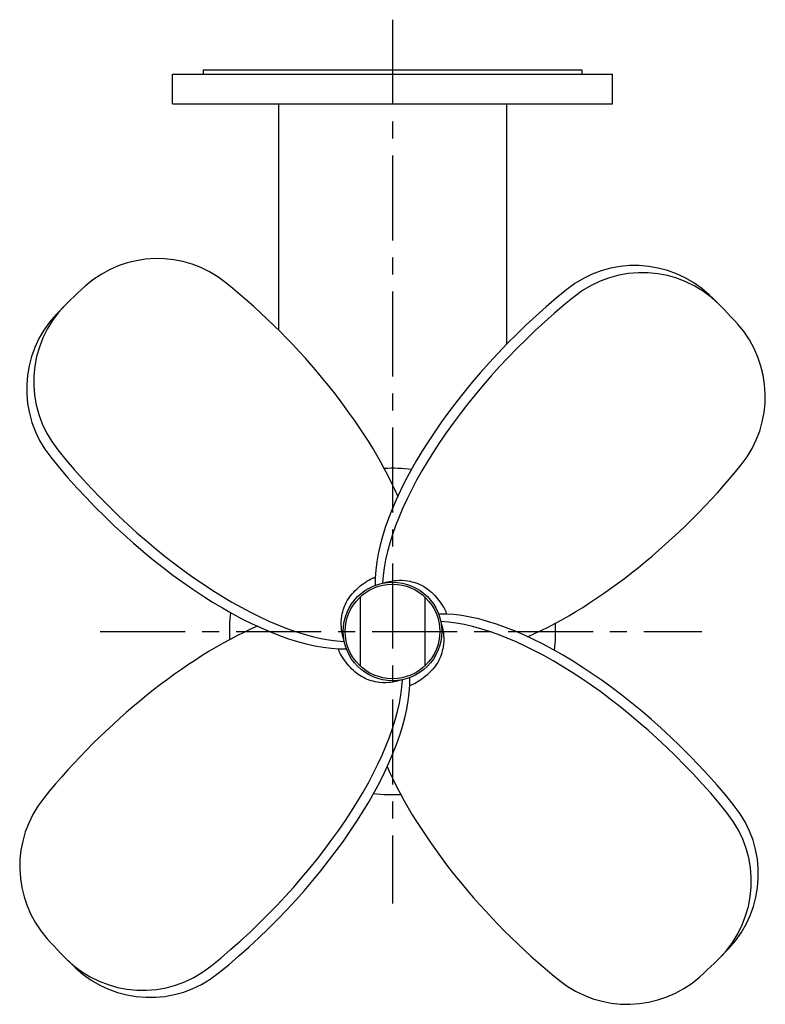
# Model space of a CAD drawing. Extents: x 37 to 234, y -13 to 96.
# Drawn here: x 37 to 91, y 11 to 83 of the extents above; entities that cross this region are included whole.
import ezdxf

# ---------------------------------------------------------------- set-up
doc = ezdxf.new("R2010")
doc.units = 0
doc.header["$LTSCALE"] = 5
doc.header["$MEASUREMENT"] = 0
doc.linetypes.add('CENTER', pattern=[2, 1.25, -0.25, 0.25, -0.25])
doc.layers.add('CENTER', color=4, linetype='CENTER')
doc.layers.add('OBJECT', color=1, linetype='CONTINUOUS')

msp = doc.modelspace()

# ---------------------------------------------------------------- linework, layer by layer
at = {"layer": 'CENTER'}
for p, q in [((64, 83.375), (64, 18.375)), ((42.5, 38.375), (86.75, 38.375))]:
    msp.add_line(p, q, dxfattribs=at)
at = {"layer": 'OBJECT'}
for p, q in [((50.0625, 79.688), (50.0625, 79.375)), ((50.0625, 79.688), (77.9375, 79.688)), ((77.9375, 79.688), (77.9375, 79.375)), ((47.8125, 77.188), (47.8125, 79.375)), ((47.8125, 79.375), (80.1875, 79.375)), ((80.1875, 77.188), (80.1875, 79.375)), ((47.8125, 77.188), (80.1875, 77.188)), ((55.625, 77.188), (55.625, 60.53846)), ((72.375, 77.188), (72.375, 59.47192)), ((61.625, 40.91809), (61.625, 35.83191)), ((66.375, 40.91809), (66.375, 35.83191))]:
    msp.add_line(p, q, dxfattribs=at)
for radius in [3.625, 3.47964]:
    msp.add_circle((64, 38.375), radius, dxfattribs=at)
for centre, radius, start, end in [((46.71918, 57.80109), 8, 51.08176, 131.6552572), ((81.83705, 57.29165), 8, 46.6825243, 128.8700021), ((82.37615, 56.76839), 8, 45.0268637, 128.8536434), ((64, 38.375), 34, 131.6552572, 136.6825243), ((64, 38.375), 34, 41.6552572, 46.6825243), ((45.60661, 56.75115), 8, 135.0268637, 218.8536434), ((45.08335, 56.21205), 8, 136.6825243, 218.8700021), ((83.42609, 55.65582), 8, 321.08176, 41.6552572), ((64, 38.375), 12, 83.334664, 92.9075782), ((64, 38.375), 12, 173.334664, 182.9075782), ((64, 38.375), 12, 353.334664, 2.9075782), ((44.57391, 21.09418), 8, 141.08176, 221.6552572), ((64, 38.375), 12, 263.334664, 272.9075782), ((82.91665, 20.53795), 8, 316.6825243, 38.8700021), ((82.39339, 19.99885), 8, 315.0268637, 38.8536434), ((64, 38.375), 34, 221.6552572, 226.6825243), ((64, 38.375), 34, 311.6552572, 316.6825243), ((45.62385, 19.98161), 8, 225.0268637, 308.8536434), ((46.16295, 19.45835), 8, 226.6825243, 308.8700021), ((81.28082, 18.94891), 8, 231.08176, 311.6552572)]:
    msp.add_arc(centre, radius, start, end, dxfattribs=at)
for centre, major_axis, start_param, end_param in [((49.32753, 54.10813), (15.2028, -15.2028), 0.81527723, 1.82003341), ((79.2028, 53.5778), (-15.2028, -15.2028), -1.82194295, -0.37552942), ((79.73313, 53.04747), (-15.2028, -15.2028), -1.82259018, -0.43352328), ((49.32753, 54.10813), (15.2028, -15.2028), -1.82259018, -0.43352328), ((48.7972, 53.5778), (15.2028, -15.2028), -1.82194295, -0.37552942), ((79.73313, 53.04747), (-15.2028, -15.2028), 0.81527723, 1.82003341), ((79.2028, 23.1722), (-15.2028, 15.2028), -1.82194295, -0.37552942), ((78.67247, 22.64187), (-15.2028, 15.2028), -1.82259018, -0.43352328), ((48.26687, 23.70253), (15.2028, 15.2028), 0.81527723, 1.82003341), ((48.26687, 23.70253), (15.2028, 15.2028), -1.82259018, -0.43352328), ((48.7972, 23.1722), (15.2028, 15.2028), -1.82194295, -0.37552942), ((78.67247, 22.64187), (-15.2028, 15.2028), 0.81527723, 1.82003341)]:
    msp.add_ellipse(centre, major_axis=major_axis, ratio=0.41860465, start_param=start_param, end_param=end_param, dxfattribs=at)
for points in [[(60.45063, 37.63841), (60.36245, 37.97227), (60.20019, 38.58662), (60.24877, 39.63021), (60.60711, 40.70506), (61.45525, 41.63051), (62.20843, 42.15801), (62.66128, 42.34391), (62.72919, 42.36946)], [(63.26341, 41.92437), (63.59727, 42.01255), (64.21162, 42.17481), (65.25521, 42.12623), (66.33006, 41.76789), (67.25551, 40.91975), (67.78301, 40.16657), (67.96891, 39.71372), (67.99446, 39.64581)], [(67.54937, 39.11159), (67.63755, 38.77773), (67.79981, 38.16338), (67.75123, 37.11979), (67.39289, 36.04494), (66.54475, 35.11949), (65.79157, 34.59199), (65.33872, 34.40609), (65.27081, 34.38054)], [(64.73659, 34.82563), (64.40273, 34.73745), (63.78838, 34.57519), (62.74479, 34.62377), (61.66994, 34.98211), (60.74449, 35.83025), (60.21699, 36.58343), (60.03109, 37.03628), (60.00554, 37.10419)]]:
    msp.add_open_spline(points, degree=3, knots=[0, 0, 0, 0, 1.02975038, 1.89484502, 3.09984644, 4.34196446, 5.59715801, 5.81542769, 5.81542769, 5.81542769, 5.81542769], dxfattribs=at)

doc.saveas('drawing.dxf')
